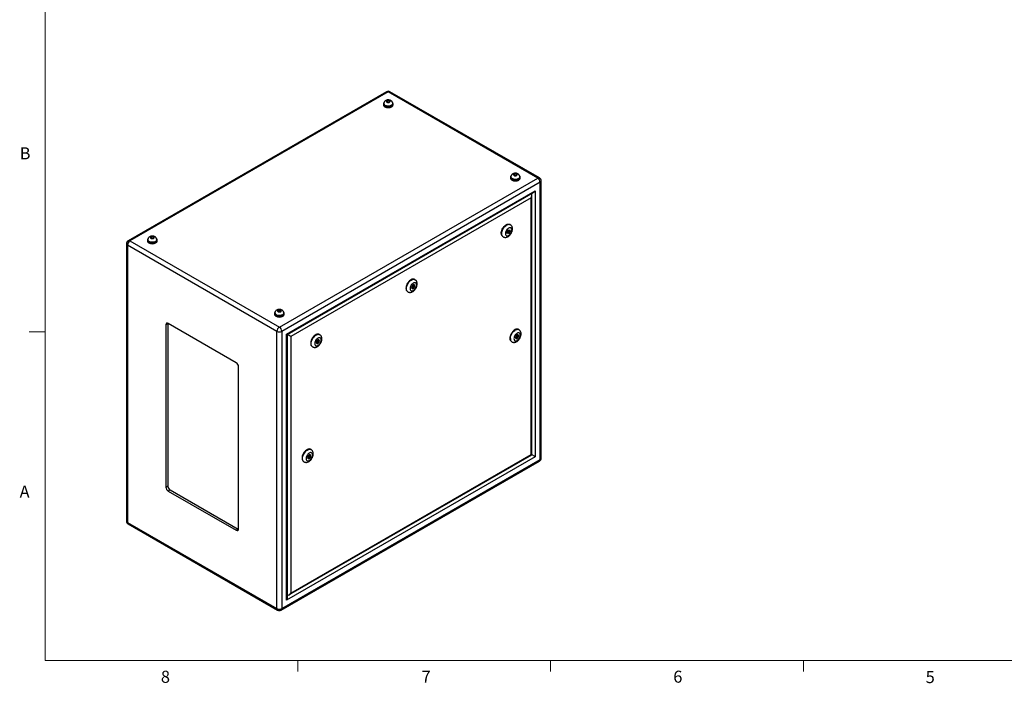
# Model space of a CAD drawing. Units: inches. Extents: x 0.4 to 16.6, y 0.2 to 10.8.
# Drawn here: x 0.4 to 8.1, y 0.2 to 5.4 of the extents above; entities that cross this region are included whole.
import ezdxf

# ---------------------------------------------------------------- set-up
doc = ezdxf.new("R2010")
doc.units = ezdxf.units.IN
doc.header["$MEASUREMENT"] = 0
doc.styles.add('SLDTEXTSTYLE0', font='TXT', dxfattribs={"width": 0.75})

msp = doc.modelspace()

# ---------------------------------------------------------------- linework, layer by layer
at = {"color": 7, "linetype": 'Continuous', "lineweight": 18}
for p, q in [((0.62625, 10.64207), (0.62625, 0.39207)), ((0.62625, 2.95457), (0.50125, 2.95457)), ((16.37625, 0.39207), (0.62625, 0.39207)), ((2.59475, 0.39207), (2.59475, 0.30727)), ((4.5635, 0.39207), (4.5635, 0.30727)), ((6.53225, 0.39207), (6.53225, 0.30727))]:
    msp.add_line(p, q, dxfattribs=at)
at = {"color": 7, "linetype": 'Continuous', "lineweight": 25}
for p, q in [((3.28497, 4.82685), (1.27198, 3.66478)), ((3.29827, 4.82554), (1.28528, 3.66346)), ((3.29808, 4.75879), (3.28637, 4.75476)), ((3.30999, 4.75495), (3.29808, 4.75879)), ((3.29808, 4.74317), (3.29808, 4.75879)), ((4.46274, 4.15331), (3.29827, 4.82554)), ((4.47604, 4.15462), (3.31157, 4.82685)), ((3.26087, 4.73296), (3.26087, 4.72479)), ((3.26382, 4.73459), (3.26382, 4.73296)), ((3.28637, 4.75476), (3.28656, 4.74689)), ((3.28656, 4.74689), (3.29846, 4.74305)), ((3.29846, 4.74305), (3.31018, 4.74708)), ((3.31018, 4.74708), (3.30999, 4.75495)), ((3.30999, 4.74702), (3.30999, 4.75495)), ((3.33272, 4.73296), (3.33272, 4.73459)), ((3.33568, 4.72479), (3.33568, 4.73296)), ((2.44975, 2.99123), (4.46274, 4.15331)), ((4.25082, 4.16147), (4.25082, 4.15331)), ((4.25377, 4.16311), (4.25377, 4.16147)), ((4.28803, 4.18731), (4.27632, 4.18328)), ((4.27632, 4.18328), (4.27651, 4.1754)), ((4.27651, 4.1754), (4.28841, 4.17156)), ((4.29994, 4.18347), (4.28803, 4.18731)), ((4.28803, 4.17169), (4.28803, 4.18731)), ((4.28841, 4.17156), (4.30013, 4.1756)), ((4.30013, 4.1756), (4.29994, 4.18347)), ((4.29994, 4.17553), (4.29994, 4.18347)), ((4.32267, 4.16147), (4.32267, 4.16311)), ((4.32562, 4.15331), (4.32562, 4.16147)), ((4.48155, 4.12073), (2.46855, 2.95865)), ((4.48155, 1.95951), (4.48155, 4.12073)), ((4.48934, 1.97037), (4.48934, 4.13159)), ((2.50631, 2.93685), (4.44379, 4.05533)), ((2.51217, 2.93346), (4.42964, 4.0404)), ((4.41126, 3.99899), (2.53884, 2.91806)), ((4.41126, 2.0001), (4.41126, 3.99899)), ((4.41712, 1.99671), (4.41712, 4.0187)), ((4.44379, 4.05533), (4.44379, 1.98131)), ((4.24855, 3.79065), (4.24501, 3.7927)), ((1.4596, 3.69746), (1.44789, 3.69343)), ((1.44789, 3.69343), (1.44808, 3.68556)), ((1.44808, 3.68556), (1.45999, 3.68172)), ((1.47151, 3.69362), (1.4596, 3.69746)), ((1.4596, 3.68184), (1.4596, 3.69746)), ((1.45999, 3.68172), (1.4717, 3.68575)), ((1.4717, 3.68575), (1.47151, 3.69362)), ((1.47151, 3.68569), (1.47151, 3.69362)), ((4.19001, 3.69743), (4.19355, 3.69539)), ((4.22252, 3.73007), (4.23075, 3.74623)), ((4.22696, 3.7187), (4.22252, 3.73007)), ((4.23079, 3.72859), (4.22409, 3.72605)), ((4.22501, 3.73496), (4.23269, 3.73053)), ((4.23963, 3.72349), (4.22696, 3.7187)), ((4.23769, 3.73919), (4.22955, 3.74388)), ((4.23075, 3.74623), (4.24342, 3.75102)), ((4.23199, 3.73093), (4.23079, 3.72859)), ((4.23079, 3.72859), (4.23963, 3.72349)), ((4.23902, 3.74475), (4.23653, 3.73986)), ((4.23746, 3.74876), (4.23902, 3.74475)), ((4.23902, 3.74475), (4.24786, 3.73965)), ((4.24786, 3.73965), (4.23963, 3.72349)), ((4.24342, 3.75102), (4.24786, 3.73965)), ((1.25868, 3.64174), (1.25868, 1.48052)), ((2.43094, 2.95865), (1.26647, 3.63088)), ((1.26647, 3.63088), (1.26647, 1.46966)), ((1.28528, 3.66346), (2.44975, 2.99123)), ((1.42239, 3.67163), (1.42239, 3.66346)), ((1.42535, 3.67326), (1.42535, 3.67163)), ((1.49424, 3.67163), (1.49424, 3.67326)), ((1.4972, 3.66346), (1.4972, 3.67163)), ((3.4863, 3.31539), (3.47987, 3.29882)), ((3.47987, 3.29882), (3.4863, 3.28967)), ((3.4812, 3.29693), (3.49003, 3.30203)), ((3.48274, 3.30623), (3.49023, 3.30191)), ((3.49916, 3.32282), (3.4863, 3.31539)), ((3.49523, 3.31057), (3.48659, 3.31556)), ((3.49122, 3.30168), (3.49916, 3.2971)), ((3.49387, 3.31136), (3.49675, 3.31877)), ((3.49675, 3.31877), (3.49542, 3.32066)), ((3.49675, 3.31877), (3.50559, 3.31367)), ((3.50559, 3.31367), (3.49916, 3.32282)), ((3.49916, 3.2971), (3.50559, 3.31367)), ((3.50608, 3.36204), (3.50255, 3.36408)), ((3.44755, 3.26882), (3.45109, 3.26678)), ((3.4863, 3.28967), (3.49916, 3.2971)), ((2.41234, 3.10014), (2.41234, 3.09198)), ((2.4153, 3.10177), (2.4153, 3.10014)), ((2.44955, 3.12598), (2.43784, 3.12195)), ((2.43784, 3.12195), (2.43803, 3.11407)), ((2.43803, 3.11407), (2.44994, 3.11023)), ((2.46146, 3.12214), (2.44955, 3.12598)), ((2.44955, 3.11036), (2.44955, 3.12598)), ((2.44994, 3.11023), (2.46165, 3.11427)), ((2.46165, 3.11427), (2.46146, 3.12214)), ((2.46146, 3.1142), (2.46146, 3.12214)), ((2.48419, 3.10014), (2.48419, 3.10177)), ((2.48715, 3.09198), (2.48715, 3.10014)), ((1.58, 3.01842), (1.56586, 3.01026)), ((1.56586, 3.01026), (1.56586, 1.74462)), ((1.5803, 3.02199), (1.58, 3.01842)), ((1.58, 3.01842), (1.58, 1.75279)), ((2.11387, 2.71431), (1.58354, 3.02047)), ((2.43094, 0.79743), (2.43094, 2.95865)), ((2.46855, 2.95865), (2.46855, 0.79743)), ((2.50631, 0.86283), (2.50631, 2.93685)), ((2.51217, 0.88255), (2.51217, 2.93346)), ((2.53884, 2.91806), (2.53884, 0.91917)), ((2.76362, 2.93343), (2.76009, 2.93547)), ((4.2958, 2.92553), (4.2893, 2.90869)), ((4.29225, 2.91633), (4.29987, 2.91194)), ((4.30887, 2.93311), (4.2958, 2.92553)), ((4.30486, 2.9206), (4.29607, 2.92568)), ((4.30364, 2.92131), (4.30659, 2.92895)), ((4.30659, 2.92895), (4.30517, 2.93096)), ((4.30659, 2.92895), (4.31543, 2.92385)), ((4.31543, 2.92385), (4.30887, 2.93311)), ((4.30893, 2.90701), (4.31543, 2.92385)), ((4.31572, 2.97207), (4.31219, 2.97411)), ((2.70509, 2.8402), (2.70863, 2.83816)), ((2.74203, 2.88429), (2.73759, 2.86779)), ((2.73759, 2.86779), (2.74582, 2.86113)), ((2.73828, 2.86723), (2.7468, 2.87386)), ((2.74025, 2.87764), (2.74777, 2.8733)), ((2.75471, 2.89413), (2.74203, 2.88429)), ((2.75277, 2.88196), (2.74489, 2.88651)), ((2.74582, 2.86113), (2.7585, 2.87097)), ((2.75145, 2.88272), (2.7541, 2.89257)), ((2.7518, 2.87484), (2.7585, 2.87097)), ((2.7541, 2.89257), (2.75342, 2.89313)), ((2.7541, 2.89257), (2.76294, 2.88747)), ((2.76294, 2.88747), (2.75471, 2.89413)), ((2.7585, 2.87097), (2.76294, 2.88747)), ((4.25719, 2.87884), (4.26073, 2.8768)), ((4.2893, 2.90869), (4.29586, 2.89943)), ((4.29072, 2.90668), (4.29982, 2.91196)), ((4.29586, 2.89943), (4.30893, 2.90701)), ((4.3008, 2.91171), (4.30893, 2.90701)), ((2.13155, 1.41806), (2.13155, 2.6837)), ((2.5247, 0.90424), (4.41712, 1.99671)), ((2.53884, 0.91917), (4.41126, 2.0001)), ((2.68965, 1.99832), (2.67659, 1.99081)), ((2.68732, 1.99409), (2.68588, 1.99615)), ((2.69615, 1.98898), (2.68965, 1.99832)), ((2.69645, 2.03728), (2.69291, 2.03932)), ((2.46304, 0.78525), (4.47604, 1.94733)), ((2.46855, 0.79743), (4.48155, 1.95951)), ((4.44379, 1.98131), (2.50631, 0.86283)), ((2.63792, 1.94405), (2.64145, 1.94201)), ((2.67659, 1.99081), (2.67003, 1.97398)), ((2.67003, 1.97398), (2.67653, 1.96465)), ((2.67146, 1.97192), (2.68058, 1.97716)), ((2.67298, 1.98155), (2.68059, 1.97715)), ((2.67653, 1.96465), (2.68959, 1.97215)), ((2.68559, 1.98581), (2.67676, 1.99091)), ((2.68132, 1.97693), (2.68959, 1.97215)), ((2.68437, 1.98652), (2.68732, 1.99409)), ((2.68732, 1.99409), (2.69615, 1.98898)), ((2.68959, 1.97215), (2.69615, 1.98898)), ((1.58, 1.75279), (1.56586, 1.74462)), ((1.59768, 1.72217), (1.58354, 1.714)), ((1.58354, 1.714), (2.11387, 1.40785)), ((1.59768, 1.72217), (2.12801, 1.41601)), ((1.26647, 1.46966), (2.43094, 0.79743)), ((1.27198, 1.45749), (2.43645, 0.78525)), ((2.12801, 1.41601), (2.11387, 1.40785)), ((2.12801, 1.41601), (2.13125, 1.41449))]:
    msp.add_line(p, q, dxfattribs=at)
at = {"color": 8, "linetype": 'Continuous', "lineweight": 25}
for p, q in [((4.4155, 4.02686), (4.4155, 4.03223)), ((2.51217, 0.89888), (2.51683, 0.90156))]:
    msp.add_line(p, q, dxfattribs=at)
at = {"color": 7, "linetype": 'Continuous', "lineweight": 25, "flags": 128}
for points in [[(3.28806, 4.74502), (3.29171, 4.74349), (3.29601, 4.74268), (3.30053, 4.74268), (3.30483, 4.74349), (3.30849, 4.74502), (3.31115, 4.74714), (3.31254, 4.74962), (3.31254, 4.75223), (3.31115, 4.75471), (3.30849, 4.75682), (3.30483, 4.75835), (3.30053, 4.75916), (3.29601, 4.75916), (3.29171, 4.75835), (3.28806, 4.75682), (3.2854, 4.75471), (3.284, 4.75223), (3.284, 4.74962), (3.2854, 4.74714), (3.28806, 4.74502)], [(3.26554, 4.7434), (3.26372, 4.74122), (3.26159, 4.73717), (3.26087, 4.73296), (3.26159, 4.72875), (3.26372, 4.7247), (3.26718, 4.72096), (3.27183, 4.71769)], [(3.26087, 4.72479), (3.26159, 4.72058), (3.26372, 4.71653), (3.26718, 4.7128), (3.27183, 4.70953), (3.27749, 4.70684), (3.28396, 4.70484), (3.29098, 4.70362), (3.29827, 4.7032), (3.30557, 4.70362), (3.31259, 4.70484), (3.31905, 4.70684), (3.32472, 4.70953), (3.32937, 4.7128), (3.33283, 4.71653), (3.33496, 4.72058), (3.33568, 4.72479), (3.33568, 4.72479)], [(3.27183, 4.71769), (3.27749, 4.71501), (3.28396, 4.71301), (3.29098, 4.71178), (3.29827, 4.71137), (3.30557, 4.71178), (3.31259, 4.71301), (3.31905, 4.71501), (3.32472, 4.71769), (3.32937, 4.72096), (3.33283, 4.7247), (3.33496, 4.72875), (3.33568, 4.73296), (3.33496, 4.73717), (3.33283, 4.74122), (3.33188, 4.74244)], [(3.27391, 4.7189), (3.27932, 4.71635), (3.28549, 4.71449), (3.2922, 4.71338), (3.29915, 4.71308), (3.30606, 4.71359), (3.31266, 4.71489), (3.31866, 4.71693), (3.32384, 4.71963), (3.32796, 4.72287), (3.33087, 4.72653), (3.33245, 4.73045), (3.33272, 4.73296)], [(4.25549, 4.17192), (4.25367, 4.16974), (4.25154, 4.16568), (4.25082, 4.16147), (4.25154, 4.15726), (4.25367, 4.15321), (4.25712, 4.14948), (4.26178, 4.1462)], [(4.25082, 4.15331), (4.25154, 4.14909), (4.25367, 4.14504), (4.25712, 4.14131), (4.26178, 4.13804), (4.26744, 4.13535), (4.27391, 4.13336), (4.28093, 4.13213), (4.28822, 4.13172), (4.29552, 4.13213), (4.30254, 4.13336), (4.309, 4.13535), (4.31467, 4.13804), (4.31932, 4.14131), (4.32278, 4.14504), (4.32491, 4.14909), (4.32562, 4.15331), (4.32562, 4.15331)], [(4.26178, 4.1462), (4.26744, 4.14352), (4.27391, 4.14152), (4.28093, 4.1403), (4.28822, 4.13988), (4.29552, 4.1403), (4.30254, 4.14152), (4.309, 4.14352), (4.31467, 4.1462), (4.31932, 4.14948), (4.32278, 4.15321), (4.32491, 4.15726), (4.32562, 4.16147), (4.32491, 4.16568), (4.32278, 4.16974), (4.32183, 4.17095)], [(4.26386, 4.14741), (4.26927, 4.14487), (4.27544, 4.143), (4.28215, 4.1419), (4.2891, 4.14159), (4.29601, 4.1421), (4.30261, 4.1434), (4.30861, 4.14544), (4.31378, 4.14814), (4.31791, 4.15138), (4.32082, 4.15504), (4.3224, 4.15896), (4.32267, 4.16147)], [(4.27801, 4.17354), (4.28166, 4.172), (4.28596, 4.1712), (4.29048, 4.1712), (4.29478, 4.172), (4.29844, 4.17354), (4.3011, 4.17565), (4.30249, 4.17813), (4.30249, 4.18074), (4.3011, 4.18322), (4.29844, 4.18533), (4.29478, 4.18687), (4.29048, 4.18767), (4.28596, 4.18767), (4.28166, 4.18687), (4.27801, 4.18533), (4.27535, 4.18322), (4.27395, 4.18074), (4.27395, 4.17813), (4.27535, 4.17565), (4.27801, 4.17354)], [(4.17862, 3.72261), (4.17913, 3.73011), (4.18062, 3.73799), (4.18308, 3.74605), (4.18642, 3.75409), (4.19057, 3.7619), (4.19542, 3.76927), (4.20084, 3.77601), (4.20669, 3.78195), (4.21282, 3.78694), (4.21908, 3.79084), (4.22529, 3.79356), (4.2313, 3.79502), (4.23696, 3.79518), (4.24211, 3.79405), (4.24501, 3.7927)], [(4.25994, 3.74915), (4.25943, 3.75461), (4.25793, 3.75926), (4.2555, 3.76291), (4.25224, 3.76542), (4.24828, 3.76667), (4.24379, 3.76662), (4.23894, 3.76527), (4.23394, 3.76268), (4.22899, 3.75894), (4.22429, 3.75422), (4.22004, 3.74871), (4.21641, 3.74263), (4.21355, 3.73624), (4.21158, 3.72978), (4.21057, 3.72354), (4.21057, 3.71775), (4.21158, 3.71267), (4.21355, 3.7085), (4.21641, 3.7054), (4.22004, 3.70351), (4.22429, 3.70291), (4.22899, 3.70361), (4.23394, 3.70559), (4.23894, 3.70877), (4.24379, 3.71302), (4.24828, 3.71816), (4.25224, 3.72399), (4.2555, 3.73026), (4.25793, 3.73672), (4.25943, 3.7431), (4.25994, 3.74915)], [(1.44958, 3.68369), (1.45324, 3.68216), (1.45754, 3.68135), (1.46206, 3.68135), (1.46636, 3.68216), (1.47001, 3.68369), (1.47267, 3.6858), (1.47407, 3.68829), (1.47407, 3.6909), (1.47267, 3.69338), (1.47001, 3.69549), (1.46636, 3.69702), (1.46206, 3.69783), (1.45754, 3.69783), (1.45324, 3.69702), (1.44958, 3.69549), (1.44692, 3.69338), (1.44552, 3.6909), (1.44552, 3.68829), (1.44692, 3.6858), (1.44958, 3.68369)], [(4.23165, 3.73282), (4.23192, 3.73453), (4.23269, 3.7363), (4.23384, 3.73785), (4.23519, 3.73894), (4.23654, 3.73941), (4.23769, 3.73919), (4.23846, 3.73831), (4.23873, 3.7369), (4.23846, 3.73518), (4.23769, 3.73341), (4.23654, 3.73187), (4.23519, 3.73078), (4.23384, 3.73031), (4.23269, 3.73053), (4.23192, 3.73141), (4.23165, 3.73282)], [(1.42706, 3.68207), (1.42524, 3.67989), (1.42311, 3.67584), (1.42239, 3.67163), (1.42311, 3.66742), (1.42524, 3.66336), (1.4287, 3.65963), (1.43335, 3.65636)], [(1.42239, 3.66346), (1.42311, 3.65925), (1.42524, 3.6552), (1.4287, 3.65147), (1.43335, 3.64819), (1.43902, 3.64551), (1.44548, 3.64351), (1.4525, 3.64229), (1.4598, 3.64187), (1.46709, 3.64229), (1.47411, 3.64351), (1.48058, 3.64551), (1.48624, 3.64819), (1.49089, 3.65147), (1.49435, 3.6552), (1.49648, 3.65925), (1.4972, 3.66346), (1.4972, 3.66346)], [(1.43335, 3.65636), (1.43902, 3.65367), (1.44548, 3.65168), (1.4525, 3.65045), (1.4598, 3.65004), (1.46709, 3.65045), (1.47411, 3.65168), (1.48058, 3.65367), (1.48624, 3.65636), (1.49089, 3.65963), (1.49435, 3.66336), (1.49648, 3.66742), (1.4972, 3.67163), (1.49648, 3.67584), (1.49435, 3.67989), (1.4934, 3.68111)], [(1.43544, 3.65757), (1.44084, 3.65502), (1.44702, 3.65316), (1.45372, 3.65205), (1.46067, 3.65175), (1.46758, 3.65226), (1.47418, 3.65356), (1.48019, 3.6556), (1.48536, 3.6583), (1.48948, 3.66154), (1.49239, 3.6652), (1.49397, 3.66912), (1.49424, 3.67163)], [(3.50255, 3.36408), (3.49965, 3.36544), (3.4945, 3.36657), (3.48884, 3.3664), (3.48283, 3.36494), (3.47662, 3.36223), (3.47036, 3.35833), (3.46423, 3.35334), (3.45838, 3.3474), (3.45296, 3.34066), (3.44811, 3.33329), (3.44396, 3.32548), (3.44061, 3.31744), (3.43816, 3.30937), (3.43666, 3.30149), (3.43616, 3.294)], [(3.51748, 3.32053), (3.51697, 3.32599), (3.51547, 3.33064), (3.51304, 3.3343), (3.50978, 3.3368), (3.50582, 3.33805), (3.50132, 3.33801), (3.49648, 3.33666), (3.49147, 3.33406), (3.48652, 3.33033), (3.48183, 3.32561), (3.47758, 3.3201), (3.47395, 3.31402), (3.47109, 3.30762), (3.46911, 3.30117), (3.46811, 3.29492), (3.46811, 3.28914), (3.46911, 3.28406), (3.47109, 3.27988), (3.47395, 3.27679), (3.47758, 3.2749), (3.48183, 3.27429), (3.48652, 3.275), (3.49147, 3.27698), (3.49648, 3.28016), (3.50132, 3.28441), (3.50582, 3.28955), (3.50978, 3.29537), (3.51304, 3.30164), (3.51547, 3.3081), (3.51697, 3.31449), (3.51748, 3.32053)], [(3.49626, 3.30828), (3.49599, 3.30969), (3.49523, 3.31057), (3.49408, 3.3108), (3.49273, 3.31033), (3.49137, 3.30923), (3.49023, 3.30769), (3.48946, 3.30592), (3.48919, 3.3042), (3.48946, 3.3028), (3.49023, 3.30191), (3.49137, 3.30169), (3.49273, 3.30216), (3.49408, 3.30325), (3.49523, 3.3048), (3.49599, 3.30657), (3.49626, 3.30828)], [(2.41701, 3.11059), (2.41519, 3.1084), (2.41306, 3.10435), (2.41234, 3.10014), (2.41306, 3.09593), (2.41519, 3.09188), (2.41865, 3.08815), (2.4233, 3.08487)], [(2.41234, 3.09198), (2.41306, 3.08776), (2.41519, 3.08371), (2.41865, 3.07998), (2.4233, 3.07671), (2.42897, 3.07402), (2.43543, 3.07203), (2.44245, 3.0708), (2.44975, 3.07039), (2.45704, 3.0708), (2.46406, 3.07203), (2.47052, 3.07402), (2.47619, 3.07671), (2.48084, 3.07998), (2.4843, 3.08371), (2.48643, 3.08776), (2.48715, 3.09198), (2.48715, 3.09198)], [(2.4233, 3.08487), (2.42897, 3.08219), (2.43543, 3.08019), (2.44245, 3.07897), (2.44975, 3.07855), (2.45704, 3.07897), (2.46406, 3.08019), (2.47052, 3.08219), (2.47619, 3.08487), (2.48084, 3.08815), (2.4843, 3.09188), (2.48643, 3.09593), (2.48715, 3.10014), (2.48643, 3.10435), (2.4843, 3.1084), (2.48335, 3.10962)], [(2.42539, 3.08608), (2.43079, 3.08354), (2.43697, 3.08167), (2.44367, 3.08057), (2.45062, 3.08026), (2.45753, 3.08077), (2.46413, 3.08207), (2.47013, 3.08411), (2.47531, 3.08681), (2.47943, 3.09005), (2.48234, 3.09371), (2.48392, 3.09763), (2.48419, 3.10014)], [(2.43953, 3.11221), (2.44319, 3.11067), (2.44749, 3.10987), (2.45201, 3.10987), (2.45631, 3.11067), (2.45996, 3.11221), (2.46262, 3.11432), (2.46402, 3.1168), (2.46402, 3.11941), (2.46262, 3.12189), (2.45996, 3.124), (2.45631, 3.12554), (2.45201, 3.12634), (2.44749, 3.12634), (2.44319, 3.12554), (2.43953, 3.124), (2.43687, 3.12189), (2.43547, 3.11941), (2.43547, 3.1168), (2.43687, 3.11432), (2.43953, 3.11221)], [(2.50631, 2.93685), (2.5088, 2.93541), (2.51065, 2.93434), (2.51179, 2.93369), (2.51217, 2.93346)], [(2.76009, 2.93547), (2.75718, 2.93682), (2.75203, 2.93795), (2.74638, 2.93779), (2.74037, 2.93633), (2.73415, 2.93361), (2.7279, 2.92971), (2.72177, 2.92472), (2.71592, 2.91878), (2.7105, 2.91204), (2.70565, 2.90467), (2.7015, 2.89687), (2.69815, 2.88883), (2.6957, 2.88076), (2.6942, 2.87288), (2.6937, 2.86538)], [(4.31219, 2.97411), (4.30928, 2.97546), (4.30413, 2.97659), (4.29848, 2.97643), (4.29247, 2.97497), (4.28625, 2.97225), (4.28, 2.96835), (4.27387, 2.96336), (4.26802, 2.95742), (4.26259, 2.95068), (4.25775, 2.94331), (4.2536, 2.93551), (4.25025, 2.92747), (4.2478, 2.9194), (4.2463, 2.91152), (4.2458, 2.90402)], [(4.27762, 2.90198), (4.27812, 2.89652), (4.27962, 2.89187), (4.28205, 2.88822), (4.28531, 2.88571), (4.28927, 2.88446), (4.29377, 2.88451), (4.29862, 2.88586), (4.30362, 2.88845), (4.30857, 2.89218), (4.31326, 2.8969), (4.31751, 2.90242), (4.32114, 2.90849), (4.324, 2.91489), (4.32598, 2.92135), (4.32699, 2.92759), (4.32699, 2.93337), (4.32598, 2.93846), (4.324, 2.94263), (4.32114, 2.94573), (4.31751, 2.94761), (4.31326, 2.94822), (4.30857, 2.94752), (4.30362, 2.94554), (4.29862, 2.94236), (4.29377, 2.93811), (4.28927, 2.93297), (4.28531, 2.92714), (4.28205, 2.92087), (4.27962, 2.91441), (4.27812, 2.90803), (4.27762, 2.90198)], [(4.29883, 2.91423), (4.2991, 2.91282), (4.29987, 2.91194), (4.30101, 2.91172), (4.30237, 2.91219), (4.30372, 2.91328), (4.30487, 2.91483), (4.30563, 2.91659), (4.3059, 2.91831), (4.30563, 2.91972), (4.30487, 2.9206), (4.30372, 2.92082), (4.30237, 2.92035), (4.30101, 2.91926), (4.29987, 2.91771), (4.2991, 2.91595), (4.29883, 2.91423)], [(2.77501, 2.89192), (2.77451, 2.89738), (2.77301, 2.90203), (2.77058, 2.90568), (2.76732, 2.90819), (2.76336, 2.90944), (2.75886, 2.90939), (2.75401, 2.90804), (2.74901, 2.90545), (2.74406, 2.90172), (2.73937, 2.897), (2.73512, 2.89148), (2.73149, 2.8854), (2.72863, 2.87901), (2.72665, 2.87255), (2.72564, 2.86631), (2.72564, 2.86052), (2.72665, 2.85544), (2.72863, 2.85127), (2.73149, 2.84817), (2.73512, 2.84628), (2.73937, 2.84568), (2.74406, 2.84638), (2.74901, 2.84836), (2.75401, 2.85154), (2.75886, 2.85579), (2.76336, 2.86093), (2.76732, 2.86676), (2.77058, 2.87303), (2.77301, 2.87949), (2.77451, 2.88587), (2.77501, 2.89192)], [(2.7538, 2.87967), (2.75353, 2.88108), (2.75277, 2.88196), (2.75162, 2.88218), (2.75027, 2.88171), (2.74891, 2.88062), (2.74777, 2.87907), (2.747, 2.87731), (2.74673, 2.87559), (2.747, 2.87418), (2.74777, 2.8733), (2.74891, 2.87308), (2.75027, 2.87355), (2.75162, 2.87464), (2.75277, 2.87619), (2.75353, 2.87795), (2.7538, 2.87967)], [(2.69291, 2.03932), (2.69001, 2.04067), (2.68486, 2.04181), (2.6792, 2.04164), (2.67319, 2.04018), (2.66698, 2.03746), (2.66073, 2.03356), (2.65459, 2.02858), (2.64874, 2.02264), (2.64332, 2.01589), (2.63847, 2.00852), (2.63432, 2.00072), (2.63098, 1.99268), (2.62852, 1.98461), (2.62703, 1.97673), (2.62652, 1.96924)], [(2.70784, 1.99577), (2.70733, 2.00123), (2.70583, 2.00588), (2.7034, 2.00953), (2.70014, 2.01204), (2.69618, 2.01329), (2.69169, 2.01324), (2.68684, 2.0119), (2.68184, 2.0093), (2.67689, 2.00557), (2.67219, 2.00085), (2.66794, 1.99534), (2.66431, 1.98926), (2.66145, 1.98286), (2.65948, 1.97641), (2.65847, 1.97016), (2.65847, 1.96438), (2.65948, 1.95929), (2.66145, 1.95512), (2.66431, 1.95203), (2.66794, 1.95014), (2.67219, 1.94953), (2.67689, 1.95023), (2.68184, 1.95222), (2.68684, 1.9554), (2.69169, 1.95964), (2.69618, 1.96479), (2.70014, 1.97061), (2.7034, 1.97688), (2.70583, 1.98334), (2.70733, 1.98972), (2.70784, 1.99577)], [(4.41126, 2.0001), (4.41375, 1.99866), (4.4156, 1.99759), (4.41673, 1.99694), (4.41712, 1.99671)], [(2.68663, 1.98352), (2.68636, 1.98493), (2.68559, 1.98581), (2.68444, 1.98604), (2.68309, 1.98557), (2.68174, 1.98447), (2.68059, 1.98293), (2.67982, 1.98116), (2.67956, 1.97944), (2.67982, 1.97803), (2.68059, 1.97715), (2.68174, 1.97693), (2.68309, 1.9774), (2.68444, 1.97849), (2.68559, 1.98004), (2.68636, 1.98181), (2.68663, 1.98352)]]:
    msp.add_lwpolyline(points, dxfattribs=at)
at = {"color": 8, "linetype": 'Continuous', "lineweight": 25, "flags": 128}
for points in [[(3.33272, 4.73458), (3.33245, 4.73208), (3.33087, 4.72816), (3.32796, 4.7245), (3.32384, 4.72126), (3.31866, 4.71856), (3.31266, 4.71652), (3.30606, 4.71522), (3.29915, 4.71471), (3.2922, 4.71502), (3.28549, 4.71612), (3.27932, 4.71799), (3.27391, 4.72053)], [(4.32267, 4.1631), (4.3224, 4.16059), (4.32082, 4.15667), (4.31791, 4.15302), (4.31378, 4.14977), (4.30861, 4.14708), (4.30261, 4.14503), (4.29601, 4.14373), (4.2891, 4.14323), (4.28215, 4.14353), (4.27544, 4.14464), (4.26927, 4.1465), (4.26386, 4.14904)], [(4.19359, 3.69537), (4.19194, 3.69644), (4.18818, 3.70004), (4.18527, 3.70476), (4.18329, 3.71048), (4.18228, 3.71703), (4.18228, 3.72426), (4.18329, 3.73197), (4.18527, 3.73997), (4.18818, 3.74805), (4.19194, 3.756), (4.19645, 3.76361), (4.2016, 3.77069), (4.20726, 3.77705), (4.21327, 3.78253), (4.21948, 3.78699), (4.22574, 3.79031), (4.23187, 3.79241), (4.23772, 3.79322), (4.24314, 3.79274), (4.24799, 3.79096), (4.24848, 3.79069)], [(1.49424, 3.67325), (1.49397, 3.67075), (1.49239, 3.66683), (1.48948, 3.66317), (1.48536, 3.65993), (1.48019, 3.65723), (1.47418, 3.65519), (1.46758, 3.65389), (1.46067, 3.65338), (1.45372, 3.65369), (1.44702, 3.65479), (1.44084, 3.65666), (1.43544, 3.6592)], [(3.45113, 3.26675), (3.44948, 3.26782), (3.44572, 3.27143), (3.44281, 3.27615), (3.44082, 3.28186), (3.43982, 3.28842), (3.43982, 3.29564), (3.44082, 3.30336), (3.44281, 3.31136), (3.44572, 3.31944), (3.44948, 3.32738), (3.45399, 3.335), (3.45914, 3.34208), (3.46479, 3.34844), (3.47081, 3.35392), (3.47702, 3.35838), (3.48327, 3.3617), (3.48941, 3.36379), (3.49526, 3.36461), (3.50068, 3.36412), (3.50553, 3.36235), (3.50602, 3.36208)], [(2.48419, 3.10177), (2.48392, 3.09926), (2.48234, 3.09534), (2.47943, 3.09169), (2.47531, 3.08844), (2.47013, 3.08575), (2.46413, 3.0837), (2.45753, 3.0824), (2.45062, 3.08189), (2.44367, 3.0822), (2.43697, 3.08331), (2.43079, 3.08517), (2.42539, 3.08771)], [(2.70866, 2.83814), (2.70701, 2.83921), (2.70325, 2.84282), (2.70034, 2.84754), (2.69836, 2.85325), (2.69736, 2.8598), (2.69736, 2.86703), (2.69836, 2.87474), (2.70034, 2.88274), (2.70325, 2.89082), (2.70701, 2.89877), (2.71153, 2.90638), (2.71668, 2.91346), (2.72233, 2.91982), (2.72834, 2.9253), (2.73456, 2.92976), (2.74081, 2.93308), (2.74694, 2.93518), (2.7528, 2.93599), (2.75822, 2.93551), (2.76306, 2.93374), (2.76356, 2.93346)], [(4.24933, 2.90198), (4.24984, 2.90948), (4.25133, 2.91736), (4.25379, 2.92542), (4.25713, 2.93346), (4.26128, 2.94127), (4.26613, 2.94864), (4.27155, 2.95538), (4.2774, 2.96132), (4.28354, 2.96631), (4.28979, 2.97021), (4.296, 2.97293), (4.30201, 2.97439), (4.30767, 2.97455), (4.31282, 2.97342), (4.31568, 2.97209)], [(2.64149, 1.94199), (2.63984, 1.94306), (2.63608, 1.94667), (2.63317, 1.95139), (2.63119, 1.9571), (2.63018, 1.96365), (2.63018, 1.97088), (2.63119, 1.9786), (2.63317, 1.98659), (2.63608, 1.99467), (2.63984, 2.00262), (2.64435, 2.01023), (2.6495, 2.01731), (2.65516, 2.02368), (2.66117, 2.02916), (2.66738, 2.03362), (2.67364, 2.03693), (2.67977, 2.03903), (2.68562, 2.03984), (2.69104, 2.03936), (2.69589, 2.03759), (2.69638, 2.03732)]]:
    msp.add_lwpolyline(points, dxfattribs=at)
at = {"color": 7, "linetype": 'Continuous', "lineweight": 25}
for centre, radius, start, end in [((3.29827, 4.80382), 0.0266, 60.002688, 119.997312), ((3.28098, 4.73461), 0.01723, 185.517255, 245.802886), ((4.27093, 4.16313), 0.01723, 185.517255, 245.802886), ((4.44071, 4.11887), 0.04088, 2.605478, 57.394522), ((4.46274, 4.13159), 0.0266, 0, 60.002688), ((4.20648, 3.72005), 0.02798, 174.74659, 233.94123), ((1.28528, 3.64174), 0.0266, 119.997312, 180), ((1.30731, 3.62903), 0.04088, 122.605478, 177.394522), ((1.4425, 3.67328), 0.01723, 185.517255, 245.802886), ((3.46331, 3.29111), 0.0273, 173.935208, 234.752611), ((2.43245, 3.1018), 0.01723, 185.517255, 245.802886), ((1.57664, 3.01201), 0.01092, 50.796715, 189.214037), ((2.47177, 2.9568), 0.04088, 122.605478, 177.394522), ((2.44975, 2.99495), 0.04088, 242.609672, 297.390328), ((2.42772, 2.9568), 0.04088, 2.605478, 57.394522), ((2.72085, 2.8625), 0.0273, 173.935208, 234.752611), ((4.27295, 2.90114), 0.0273, 173.935208, 234.752611), ((2.09317, 2.68195), 0.03842, 2.605478, 57.394522), ((2.65367, 1.96635), 0.0273, 173.935208, 234.752611), ((4.46274, 1.97037), 0.0266, 299.997312, 0), ((1.60424, 1.74637), 0.03842, 182.605478, 237.394522), ((1.61838, 1.75453), 0.03842, 182.605478, 237.394522), ((1.28528, 1.48052), 0.0266, 180, 240.002688), ((2.12077, 1.41631), 0.01092, 230.796715, 9.214037), ((2.44975, 0.83373), 0.04088, 242.609672, 297.390328), ((2.44975, 0.80829), 0.0266, 240.002688, 299.997312)]:
    msp.add_arc(centre, radius, start, end, dxfattribs=at)
at = {"color": 8, "linetype": 'Continuous', "lineweight": 25}
for centre, radius, start, end in [((3.29048, 4.81466), 0.01338, 54.382423, 114.307119), ((3.30607, 4.81466), 0.01338, 65.692881, 125.617577), ((3.28098, 4.73625), 0.01724, 185.581066, 245.797203), ((4.27093, 4.16477), 0.01724, 185.581066, 245.797203), ((4.47053, 4.14243), 0.01338, 65.692881, 125.617577), ((4.47602, 4.13291), 0.01338, 294.374658, 354.305201), ((1.27199, 3.64307), 0.01338, 185.694799, 245.625342), ((1.27749, 3.65259), 0.01338, 54.382423, 114.307119), ((1.4425, 3.67492), 0.01724, 185.581066, 245.797203), ((2.43245, 3.10344), 0.01724, 185.581066, 245.797203), ((4.27716, 2.89942), 0.02795, 174.730184, 234.142493), ((4.46851, 1.95807), 0.01311, 305.013333, 6.298848), ((4.47602, 1.97169), 0.01338, 294.374658, 354.305201), ((1.27199, 1.48185), 0.01338, 185.694799, 245.625342), ((1.27913, 1.46805), 0.01276, 172.74417, 235.943649), ((2.44359, 0.79582), 0.01276, 172.74417, 235.943649), ((2.45552, 0.79599), 0.01311, 305.013333, 6.298848)]:
    msp.add_arc(centre, radius, start, end, dxfattribs=at)
at = {"color": 7, "linetype": 'Continuous', "lineweight": 25}
for centre, major_axis, ratio, start_param, end_param in [((4.39712, 4.00715), (0.01414, 0.02449), 0.5773346, 4.7124296, 6.1747725), ((4.42964, 4.06349), (0.01414, 0.02449), 0.5773346, 3.9269502, 4.7124296), ((2.5247, 2.92623), (0.02, -0.01155), 0.0000704, 0.7854388, 2.2476934), ((4.42964, 1.98948), (0.02, -0.01155), 0.0000704, 0.7854388, 2.2477817), ((2.49217, 0.871), (0.01414, 0.02449), 0.5773346, 4.7124296, 5.4978278), ((2.5247, 0.92734), (0.01414, 0.02449), 0.5773346, 3.250175, 4.7124296)]:
    msp.add_ellipse(centre, major_axis=major_axis, ratio=ratio, start_param=start_param, end_param=end_param, dxfattribs=at)
for points, knots in [([(3.33267, 4.73459), (3.33259, 4.73628), (3.33243, 4.73977), (3.33074, 4.74476), (3.32816, 4.74934), (3.32473, 4.75332), (3.32054, 4.75671), (3.31561, 4.75947), (3.30996, 4.76152), (3.30372, 4.76276), (3.29714, 4.76308), (3.29045, 4.76242), (3.28411, 4.76077), (3.27841, 4.75821), (3.27359, 4.75494), (3.26964, 4.75099), (3.26661, 4.74648), (3.26467, 4.74153), (3.26376, 4.73747), (3.26392, 4.73515), (3.26396, 4.73458)], [0, 0, 0, 0, 0.0514277, 0.1056874, 0.158654, 0.2116389, 0.2660012, 0.3230401, 0.3834299, 0.4464875, 0.5105566, 0.5758005, 0.6431356, 0.7050739, 0.7643277, 0.8208172, 0.8755366, 0.9293319, 0.9827656, 1, 1, 1, 1]), ([(4.32262, 4.1631), (4.32254, 4.1648), (4.32238, 4.16828), (4.32069, 4.17327), (4.31811, 4.17785), (4.31468, 4.18184), (4.31049, 4.18522), (4.30556, 4.18798), (4.29991, 4.19004), (4.29367, 4.19127), (4.28709, 4.19159), (4.2804, 4.19094), (4.27406, 4.18928), (4.26836, 4.18673), (4.26354, 4.18345), (4.25959, 4.17951), (4.25656, 4.175), (4.25462, 4.17005), (4.25371, 4.16598), (4.25387, 4.16366), (4.25391, 4.1631)], [0, 0, 0, 0, 0.0514277, 0.1056874, 0.158654, 0.2116389, 0.2660012, 0.3230401, 0.3834299, 0.4464875, 0.5105566, 0.5758005, 0.6431356, 0.7050739, 0.7643277, 0.8208172, 0.8755366, 0.9293319, 0.9827656, 1, 1, 1, 1]), ([(4.2658, 3.75731), (4.26576, 3.75883), (4.26566, 3.7627), (4.26465, 3.76862), (4.26258, 3.77484), (4.25961, 3.7804), (4.25565, 3.78531), (4.25184, 3.78879), (4.24912, 3.79019), (4.24836, 3.79059)], [0, 0, 0, 0, 0.11285143, 0.28690647, 0.45301795, 0.61221683, 0.76661978, 0.93477605, 1, 1, 1, 1]), ([(1.49419, 3.67326), (1.49411, 3.67495), (1.49395, 3.67844), (1.49226, 3.68342), (1.48968, 3.68801), (1.48625, 3.69199), (1.48207, 3.69538), (1.47713, 3.69814), (1.47148, 3.70019), (1.46525, 3.70143), (1.45866, 3.70175), (1.45198, 3.70109), (1.44563, 3.69944), (1.43994, 3.69688), (1.43511, 3.69361), (1.43117, 3.68966), (1.42813, 3.68515), (1.4262, 3.6802), (1.42528, 3.67614), (1.42544, 3.67382), (1.42548, 3.67325)], [0, 0, 0, 0, 0.0514277, 0.1056874, 0.158654, 0.2116389, 0.2660012, 0.3230401, 0.3834299, 0.4464875, 0.5105566, 0.5758005, 0.6431356, 0.7050739, 0.7643277, 0.8208172, 0.8755366, 0.9293319, 0.9827656, 1, 1, 1, 1]), ([(4.19369, 3.69549), (4.19474, 3.69486), (4.19756, 3.69318), (4.20274, 3.69168), (4.20887, 3.6909), (4.21512, 3.69126), (4.22141, 3.69268), (4.22774, 3.69519), (4.23403, 3.69878), (4.24013, 3.70342), (4.24587, 3.70901), (4.25109, 3.71535), (4.25566, 3.72228), (4.25951, 3.72967), (4.26255, 3.73738), (4.26469, 3.74531), (4.26568, 3.752), (4.26577, 3.75597), (4.2658, 3.75731)], [0, 0, 0, 0, 0.0345226, 0.0933659, 0.1516076, 0.2105213, 0.271301, 0.334881, 0.4015396, 0.4705646, 0.5405328, 0.6103858, 0.680026, 0.7497337, 0.8198862, 0.8908957, 0.9632323, 1, 1, 1, 1]), ([(3.45123, 3.26687), (3.45228, 3.26625), (3.4551, 3.26456), (3.46027, 3.26307), (3.4664, 3.26228), (3.47265, 3.26265), (3.47895, 3.26407), (3.48528, 3.26657), (3.49156, 3.27016), (3.49767, 3.27481), (3.50341, 3.28039), (3.50863, 3.28673), (3.5132, 3.29367), (3.51705, 3.30105), (3.52009, 3.30877), (3.52223, 3.3167), (3.52321, 3.32338), (3.5233, 3.32736), (3.52333, 3.3287)], [0, 0, 0, 0, 0.03452257, 0.09336588, 0.15160759, 0.21052128, 0.27130102, 0.33488103, 0.40153962, 0.47056455, 0.54053282, 0.61038578, 0.68002597, 0.74973372, 0.81988617, 0.89089568, 0.96323228, 1, 1, 1, 1]), ([(3.52333, 3.3287), (3.5233, 3.33022), (3.5232, 3.33408), (3.52218, 3.34001), (3.52012, 3.34623), (3.51715, 3.35179), (3.51319, 3.35669), (3.50938, 3.36018), (3.50666, 3.36158), (3.5059, 3.36197)], [0, 0, 0, 0, 0.1128514, 0.2869065, 0.453018, 0.6122168, 0.7666198, 0.934776, 1, 1, 1, 1]), ([(2.48414, 3.10177), (2.48406, 3.10347), (2.4839, 3.10695), (2.48221, 3.11194), (2.47963, 3.11652), (2.4762, 3.12051), (2.47202, 3.12389), (2.46708, 3.12665), (2.46143, 3.12871), (2.4552, 3.12994), (2.44861, 3.13026), (2.44193, 3.1296), (2.43558, 3.12795), (2.42989, 3.1254), (2.42506, 3.12212), (2.42112, 3.11818), (2.41808, 3.11367), (2.41614, 3.10872), (2.41523, 3.10465), (2.41539, 3.10233), (2.41543, 3.10177)], [0, 0, 0, 0, 0.0514277, 0.1056874, 0.158654, 0.2116389, 0.2660012, 0.3230401, 0.3834299, 0.4464875, 0.5105566, 0.5758005, 0.6431356, 0.7050739, 0.7643277, 0.8208172, 0.8755366, 0.9293319, 0.9827656, 1, 1, 1, 1]), ([(2.78087, 2.90008), (2.78083, 2.9016), (2.78073, 2.90547), (2.77972, 2.91139), (2.77765, 2.91762), (2.77469, 2.92317), (2.77072, 2.92808), (2.76692, 2.93156), (2.7642, 2.93296), (2.76343, 2.93336)], [0, 0, 0, 0, 0.11285143, 0.28690647, 0.45301795, 0.61221683, 0.76661978, 0.93477605, 1, 1, 1, 1]), ([(4.26091, 2.87687), (4.26201, 2.87623), (4.26488, 2.87453), (4.27011, 2.87305), (4.27625, 2.8723), (4.2825, 2.87271), (4.2888, 2.87416), (4.29513, 2.8767), (4.30141, 2.88033), (4.3075, 2.88501), (4.31323, 2.89062), (4.31843, 2.89698), (4.32298, 2.90393), (4.3268, 2.91133), (4.32981, 2.91905), (4.33193, 2.92699), (4.33304, 2.93504), (4.33301, 2.94272), (4.33189, 2.94979), (4.32985, 2.95603), (4.32691, 2.96162), (4.32298, 2.96656), (4.31915, 2.9701), (4.31639, 2.97155), (4.31558, 2.97197)], [0, 0, 0, 0, 0.0262417, 0.0691018, 0.1115549, 0.154528, 0.1988884, 0.2453062, 0.2939626, 0.3443154, 0.3953172, 0.4462258, 0.4969828, 0.5477985, 0.5989464, 0.6507313, 0.703493, 0.7573587, 0.8047265, 0.8499717, 0.893319, 0.9353389, 0.9811352, 1, 1, 1, 1]), ([(2.70877, 2.83826), (2.70981, 2.83764), (2.71264, 2.83595), (2.71781, 2.83445), (2.72394, 2.83367), (2.73019, 2.83403), (2.73649, 2.83546), (2.74282, 2.83796), (2.7491, 2.84155), (2.75521, 2.84619), (2.76095, 2.85178), (2.76617, 2.85812), (2.77074, 2.86505), (2.77459, 2.87244), (2.77763, 2.88015), (2.77976, 2.88808), (2.78075, 2.89477), (2.78084, 2.89874), (2.78087, 2.90008)], [0, 0, 0, 0, 0.03452257, 0.09336588, 0.15160759, 0.21052128, 0.27130102, 0.33488103, 0.40153962, 0.47056455, 0.54053282, 0.61038578, 0.68002597, 0.74973372, 0.81988617, 0.89089568, 0.96323228, 1, 1, 1, 1]), ([(2.64159, 1.94211), (2.64264, 1.94149), (2.64546, 1.9398), (2.65064, 1.9383), (2.65677, 1.93752), (2.66302, 1.93789), (2.66931, 1.93931), (2.67564, 1.94181), (2.68193, 1.9454), (2.68803, 1.95005), (2.69377, 1.95563), (2.69899, 1.96197), (2.70356, 1.96891), (2.70741, 1.97629), (2.71045, 1.98401), (2.71259, 1.99194), (2.71358, 1.99862), (2.71367, 2.00259), (2.7137, 2.00393)], [0, 0, 0, 0, 0.0345226, 0.0933659, 0.1516076, 0.2105213, 0.271301, 0.334881, 0.4015396, 0.4705646, 0.5405328, 0.6103858, 0.680026, 0.7497337, 0.8198862, 0.8908957, 0.9632323, 1, 1, 1, 1]), ([(2.7137, 2.00393), (2.71366, 2.00545), (2.71356, 2.00932), (2.71255, 2.01525), (2.71048, 2.02147), (2.70751, 2.02703), (2.70355, 2.03193), (2.69975, 2.03542), (2.69702, 2.03682), (2.69626, 2.03721)], [0, 0, 0, 0, 0.1128514, 0.2869065, 0.453018, 0.6122168, 0.7666198, 0.934776, 1, 1, 1, 1])]:
    msp.add_open_spline(points, degree=3, knots=knots, dxfattribs=at)

# ---------------------------------------------------------------- texts
at = {"color": 7, "linetype": 'Continuous', "lineweight": 0, "char_height": 0.09375, "attachment_point": 1, "style": 'SLDTEXTSTYLE0'}
for s, insert in [('B', (0.4264, 4.39325)), ('A', (0.42601, 1.75585)), ('8', (1.52677, 0.31296)), ('7', (3.55743, 0.31326)), ('6', (5.51883, 0.31366)), ('5', (7.48512, 0.31059))]:
    msp.add_mtext(s, dxfattribs=dict(at, insert=insert))

doc.saveas('drawing.dxf')
